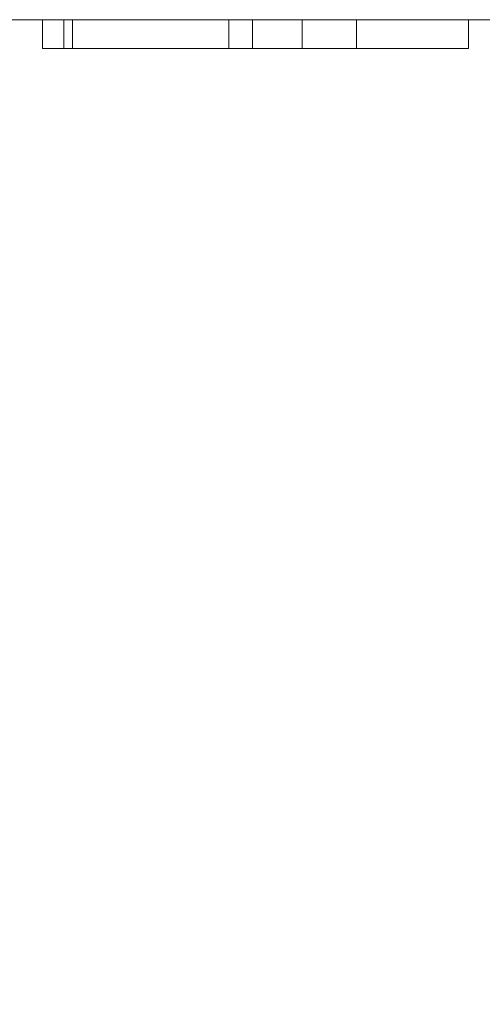
# Model space of a CAD drawing. Units: inches. Extents: x -0.76 to 0.74, y 0.04 to 1.22.
# Drawn here: x -0.17 to -0.1, y 1.07 to 1.22 of the extents above; entities that cross this region are included whole.
import ezdxf

# ---------------------------------------------------------------- set-up
doc = ezdxf.new("R2010")
doc.units = ezdxf.units.IN
doc.header["$LTSCALE"] = 0.5
doc.header["$MEASUREMENT"] = 0
doc.layers.add('U MINI', color=7, linetype='Continuous', lineweight=5)

msp = doc.modelspace()

# ---------------------------------------------------------------- linework, layer by layer
at = {"layer": 'U MINI', "color": 7, "linetype": 'Continuous', "lineweight": 5}
for points, invisible_edges in [([(-0.57025, 1.21661, 0.62953), (-0.69697, 1.21661, 0.62953), (-0.18018, 0.72611, 0.62953), (-0.14839, 0.76753, 0.62953)], 10), ([(-0.26629, 1.21661, 0.62953), (-0.57025, 1.21661, 0.62953), (-0.14839, 0.76753, 0.62953), (-0.10697, 0.79931, 0.62953)], 10), ([(-0.10697, 0.79931, 0.62953), (-0.05874, 0.81929, 0.62953), (-0.16734, 1.21661, 0.62953), (-0.26629, 1.21661, 0.62953)], 10), ([(-0.21697, 1.21661, 0.02953), (-0.11833, 0.73746, 0.02953), (-0.14335, 0.70485, 0.02953)], 9), ([(-0.21697, 1.21661, 0.02953), (-0.08571, 0.76249, 0.02953), (-0.11833, 0.73746, 0.02953)], 9), ([(-0.04773, 0.77822, 0.02953), (-0.08571, 0.76249, 0.02953), (-0.21697, 1.21661, 0.02953), (-0.16734, 1.21661, 0.02953)], 10), ([(-0.14335, 0.70485, 0.02953), (-0.15697, 0.67407, 0.02953), (-0.21697, 0.67407, 0.02953), (-0.21697, 1.21661, 0.02953)], 8), ([(-0.09915, 1.21661, 0.62953), (-0.16734, 1.21661, 0.62953), (-0.05874, 0.81929, 0.62953)], 10), ([(-0.04773, 0.77822, 0.02953), (-0.16734, 1.21661, 0.02953), (-0.09915, 1.21661, 0.02953)], 9), ([(-0.13303, 1.21661, 0.39353), (-0.13652, 1.21661, 0.39353), (-0.16734, 1.21661, 0.41879), (-0.09915, 1.21661, 0.41879)], 14), ([(-0.16734, 1.21661, 0.21204), (-0.1543, 1.21661, 0.22156), (-0.14932, 1.21661, 0.21683)], 9), ([(-0.16734, 1.21661, 0.21204), (-0.15874, 1.21661, 0.22815), (-0.1543, 1.21661, 0.22156)], 9), ([(-0.16734, 1.21661, 0.21204), (-0.16397, 1.21661, 0.24166), (-0.15874, 1.21661, 0.22815)], 9), ([(-0.16734, 1.21661, 0.21204), (-0.14083, 1.21661, 0.21279), (-0.13715, 1.21661, 0.2125)], 9), ([(-0.14932, 1.21661, 0.21683), (-0.14481, 1.21661, 0.21408), (-0.16734, 1.21661, 0.21204)], 10), ([(-0.14481, 1.21661, 0.21408), (-0.14083, 1.21661, 0.21279), (-0.16734, 1.21661, 0.21204)], 10), ([(-0.13715, 1.21661, 0.2125), (-0.09915, 1.21661, 0.21204), (-0.16734, 1.21661, 0.21204)], 11), ([(-0.16734, 1.21661, 0.21204), (-0.16734, 1.21661, 0.37346), (-0.16397, 1.21661, 0.24166)], 11), ([(-0.16397, 1.21661, 0.24166), (-0.16734, 1.21661, 0.37346), (-0.16082, 1.21661, 0.34932), (-0.16082, 1.21661, 0.3394)], 11), ([(-0.16734, 1.21661, 0.37346), (-0.13652, 1.21661, 0.37346), (-0.13652, 1.21661, 0.34932), (-0.16082, 1.21661, 0.34932)], 9), ([(-0.16734, 1.21661, 0.02953), (-0.16734, 1.21661, 0.21058), (-0.09915, 1.21661, 0.21058), (-0.09915, 1.21661, 0.02953)], 7), ([(-0.13652, 1.21661, 0.39353), (-0.13652, 1.21661, 0.37346), (-0.16734, 1.21661, 0.37346), (-0.16734, 1.21661, 0.41879)], 14), ([(-0.09915, 1.21661, 0.21058), (-0.16734, 1.21661, 0.21058), (-0.16734, 1.21661, 0.21204), (-0.09915, 1.21661, 0.21204)], 15), ([(-0.09915, 1.21661, 0.41879), (-0.16734, 1.21661, 0.41879), (-0.16734, 1.21661, 0.62953), (-0.09915, 1.21661, 0.62953)], 11), ([(-0.15955, 1.21661, 0.24166), (-0.16397, 1.21661, 0.24166), (-0.16082, 1.21661, 0.3394), (-0.13652, 1.21661, 0.3391)], 10), ([(-0.15874, 1.21237, 0.22815), (-0.15874, 1.21661, 0.22815), (-0.16397, 1.21661, 0.24166), (-0.16397, 1.21237, 0.24166)], 1), ([(-0.15955, 1.21661, 0.24166), (-0.13652, 1.21661, 0.3391), (-0.13652, 1.21661, 0.25182)], 9), ([(-0.15821, 1.21661, 0.23829), (-0.15955, 1.21661, 0.24166), (-0.13652, 1.21661, 0.25182)], 10), ([(-0.15955, 1.21237, 0.24166), (-0.15955, 1.21661, 0.24166), (-0.15821, 1.21661, 0.23829), (-0.15821, 1.21237, 0.23829)], 4), ([(-0.1543, 1.21237, 0.22156), (-0.1543, 1.21661, 0.22156), (-0.15874, 1.21661, 0.22815), (-0.15874, 1.21237, 0.22815)], 5), ([(-0.13652, 1.21661, 0.25182), (-0.15343, 1.21661, 0.23212), (-0.15579, 1.21661, 0.23441), (-0.15821, 1.21661, 0.23829)], 9), ([(-0.15821, 1.21237, 0.23829), (-0.15821, 1.21661, 0.23829), (-0.15579, 1.21661, 0.23441), (-0.15579, 1.21237, 0.23441)], 5), ([(-0.15579, 1.21237, 0.23441), (-0.15579, 1.21661, 0.23441), (-0.15343, 1.21661, 0.23212), (-0.15343, 1.21237, 0.23212)], 5), ([(-0.14932, 1.21237, 0.21683), (-0.14932, 1.21661, 0.21683), (-0.1543, 1.21661, 0.22156), (-0.1543, 1.21237, 0.22156)], 5), ([(-0.13652, 1.21661, 0.25182), (-0.15335, 1.21661, 0.23206), (-0.15343, 1.21661, 0.23212)], 9), ([(-0.15343, 1.21237, 0.23212), (-0.15343, 1.21661, 0.23212), (-0.15335, 1.21661, 0.23206), (-0.15335, 1.21237, 0.23206)], 5), ([(-0.15335, 1.21661, 0.23206), (-0.13744, 1.21661, 0.2398), (-0.13865, 1.21661, 0.23565), (-0.13997, 1.21661, 0.23337)], 9), ([(-0.15335, 1.21661, 0.23206), (-0.13652, 1.21661, 0.25182), (-0.13744, 1.21661, 0.2398)], 9), ([(-0.15102, 1.21661, 0.23061), (-0.15335, 1.21661, 0.23206), (-0.13997, 1.21661, 0.23337)], 10), ([(-0.15335, 1.21237, 0.23206), (-0.15335, 1.21661, 0.23206), (-0.15102, 1.21661, 0.23061), (-0.15102, 1.21237, 0.23061)], 5), ([(-0.14685, 1.21661, 0.22963), (-0.1488, 1.21661, 0.22984), (-0.15102, 1.21661, 0.23061), (-0.13997, 1.21661, 0.23337)], 12), ([(-0.15102, 1.21237, 0.23061), (-0.15102, 1.21661, 0.23061), (-0.1488, 1.21661, 0.22984), (-0.1488, 1.21237, 0.22984)], 5), ([(-0.14481, 1.21237, 0.21408), (-0.14481, 1.21661, 0.21408), (-0.14932, 1.21661, 0.21683), (-0.14932, 1.21237, 0.21683)], 5), ([(-0.1488, 1.21237, 0.22984), (-0.1488, 1.21661, 0.22984), (-0.14685, 1.21661, 0.22963), (-0.14685, 1.21237, 0.22963)], 5), ([(-0.14685, 1.21661, 0.22963), (-0.13997, 1.21661, 0.23337), (-0.14161, 1.21661, 0.23158)], 9), ([(-0.14161, 1.21661, 0.23158), (-0.14322, 1.21661, 0.23049), (-0.14488, 1.21661, 0.22986), (-0.14685, 1.21661, 0.22963)], 8), ([(-0.14685, 1.21237, 0.22963), (-0.14685, 1.21661, 0.22963), (-0.14488, 1.21661, 0.22986), (-0.14488, 1.21237, 0.22986)], 5), ([(-0.14488, 1.21237, 0.22986), (-0.14488, 1.21661, 0.22986), (-0.14322, 1.21661, 0.23049), (-0.14322, 1.21237, 0.23049)], 5), ([(-0.14083, 1.21237, 0.21279), (-0.14083, 1.21661, 0.21279), (-0.14481, 1.21661, 0.21408), (-0.14481, 1.21237, 0.21408)], 5), ([(-0.14322, 1.21237, 0.23049), (-0.14322, 1.21661, 0.23049), (-0.14161, 1.21661, 0.23158), (-0.14161, 1.21237, 0.23158)], 5), ([(-0.14161, 1.21237, 0.23158), (-0.14161, 1.21661, 0.23158), (-0.13997, 1.21661, 0.23337), (-0.13997, 1.21237, 0.23337)], 5), ([(-0.13715, 1.21237, 0.2125), (-0.13715, 1.21661, 0.2125), (-0.14083, 1.21661, 0.21279), (-0.14083, 1.21237, 0.21279)], 5), ([(-0.13997, 1.21237, 0.23337), (-0.13997, 1.21661, 0.23337), (-0.13865, 1.21661, 0.23565), (-0.13865, 1.21237, 0.23565)], 5), ([(-0.13865, 1.21237, 0.23565), (-0.13865, 1.21661, 0.23565), (-0.13744, 1.21661, 0.2398), (-0.13744, 1.21237, 0.2398)], 5), ([(-0.13744, 1.21237, 0.2398), (-0.13744, 1.21661, 0.2398), (-0.13652, 1.21661, 0.25182), (-0.13652, 1.21237, 0.25182)], 1), ([(-0.09915, 1.21661, 0.21204), (-0.13715, 1.21661, 0.2125), (-0.13356, 1.21661, 0.21309)], 9), ([(-0.13356, 1.21237, 0.21309), (-0.13356, 1.21661, 0.21309), (-0.13715, 1.21661, 0.2125), (-0.13715, 1.21237, 0.2125)], 5), ([(-0.13652, 1.21237, 0.39353), (-0.13652, 1.21237, 0.34932), (-0.13652, 1.21661, 0.34932), (-0.13652, 1.21661, 0.37346)], 8), ([(-0.13652, 1.21661, 0.37346), (-0.13652, 1.21661, 0.39353), (-0.13652, 1.21237, 0.39353)], 8), ([(-0.09915, 1.21661, 0.21204), (-0.13356, 1.21661, 0.21309), (-0.13, 1.21661, 0.21459)], 9), ([(-0.13, 1.21237, 0.21459), (-0.13, 1.21661, 0.21459), (-0.13356, 1.21661, 0.21309), (-0.13356, 1.21237, 0.21309)], 5), ([(-0.12885, 1.21661, 0.38101), (-0.13303, 1.21661, 0.39353), (-0.09915, 1.21661, 0.41879)], 10), ([(-0.13303, 1.21237, 0.39353), (-0.13303, 1.21661, 0.39353), (-0.12885, 1.21661, 0.38101), (-0.12885, 1.21237, 0.38101)], 4), ([(-0.09915, 1.21661, 0.21204), (-0.13, 1.21661, 0.21459), (-0.12636, 1.21661, 0.21714)], 9), ([(-0.12636, 1.21237, 0.21714), (-0.12636, 1.21661, 0.21714), (-0.13, 1.21661, 0.21459), (-0.13, 1.21237, 0.21459)], 5), ([(-0.09915, 1.21661, 0.41879), (-0.09915, 1.21661, 0.37346), (-0.12584, 1.21661, 0.37346), (-0.12885, 1.21661, 0.38101)], 11), ([(-0.1257, 1.21237, 0.37311), (-0.12885, 1.21237, 0.38101), (-0.12885, 1.21661, 0.38101), (-0.12584, 1.21661, 0.37346)], 10), ([(-0.12636, 1.21661, 0.21714), (-0.125, 1.21661, 0.21846), (-0.09915, 1.21661, 0.21204)], 10), ([(-0.125, 1.21237, 0.21846), (-0.125, 1.21661, 0.21846), (-0.12636, 1.21661, 0.21714), (-0.12636, 1.21237, 0.21714)], 5), ([(-0.1257, 1.21661, 0.37311), (-0.12584, 1.21661, 0.37346), (-0.09915, 1.21661, 0.37346)], 10), ([(-0.12584, 1.21661, 0.37346), (-0.1257, 1.21661, 0.37311), (-0.1257, 1.21237, 0.37311)], 8), ([(-0.11734, 1.21661, 0.35913), (-0.1257, 1.21661, 0.37311), (-0.09915, 1.21661, 0.37346)], 10), ([(-0.1257, 1.21237, 0.37311), (-0.1257, 1.21661, 0.37311), (-0.11734, 1.21661, 0.35913), (-0.11734, 1.21237, 0.35913)], 4), ([(-0.125, 1.21661, 0.21846), (-0.12215, 1.21661, 0.22235), (-0.09915, 1.21661, 0.21204)], 10), ([(-0.12215, 1.21237, 0.22235), (-0.12215, 1.21661, 0.22235), (-0.125, 1.21661, 0.21846), (-0.125, 1.21237, 0.21846)], 5), ([(-0.12215, 1.21661, 0.22235), (-0.11978, 1.21661, 0.22791), (-0.09915, 1.21661, 0.21204)], 10), ([(-0.11978, 1.21237, 0.22791), (-0.11978, 1.21661, 0.22791), (-0.12215, 1.21661, 0.22235), (-0.12215, 1.21237, 0.22235)], 5), ([(-0.09915, 1.21661, 0.21204), (-0.11978, 1.21661, 0.22791), (-0.11805, 1.21661, 0.23834)], 9), ([(-0.11805, 1.21237, 0.23834), (-0.11805, 1.21661, 0.23834), (-0.11978, 1.21661, 0.22791), (-0.11978, 1.21237, 0.22791)], 5), ([(-0.09915, 1.21661, 0.21204), (-0.11805, 1.21661, 0.23834), (-0.11768, 1.21661, 0.2486)], 9), ([(-0.11768, 1.21237, 0.2486), (-0.11768, 1.21661, 0.2486), (-0.11805, 1.21661, 0.23834), (-0.11805, 1.21237, 0.23834)], 4), ([(-0.11768, 1.21661, 0.2486), (-0.11768, 1.21661, 0.3394), (-0.10117, 1.21661, 0.3394), (-0.09915, 1.21661, 0.21204)], 12), ([(-0.09915, 1.21661, 0.37346), (-0.10117, 1.21661, 0.34408), (-0.10785, 1.21661, 0.34868), (-0.11734, 1.21661, 0.35913)], 9), ([(-0.11734, 1.21237, 0.35913), (-0.11734, 1.21661, 0.35913), (-0.10785, 1.21661, 0.34868), (-0.10785, 1.21237, 0.34868)], 5), ([(-0.10785, 1.21237, 0.34868), (-0.10785, 1.21661, 0.34868), (-0.10117, 1.21661, 0.34408), (-0.10117, 1.21237, 0.34408)], 1), ([(-0.09915, 1.21661, 0.37346), (-0.09915, 1.21661, 0.21204), (-0.10117, 1.21661, 0.3394), (-0.10117, 1.21661, 0.34408)], 11), ([(-0.09714, 1.21661, 0.22001), (-0.09915, 1.21661, 0.37346), (-0.08132, 1.21661, 0.30248), (-0.08132, 1.21661, 0.24497)], 11), ([(-0.09915, 1.21661, 0.37346), (-0.0807, 1.21661, 0.31837), (-0.08132, 1.21661, 0.30248)], 9), ([(-0.09915, 1.21661, 0.37346), (-0.07883, 1.21661, 0.32955), (-0.0807, 1.21661, 0.31837)], 9), ([(-0.09915, 1.21661, 0.37346), (-0.07449, 1.21661, 0.34057), (-0.07883, 1.21661, 0.32955)], 9), ([(-0.09915, 1.21661, 0.37346), (-0.07058, 1.21661, 0.34622), (-0.07449, 1.21661, 0.34057)], 9), ([(-0.09915, 1.21661, 0.37346), (-0.06248, 1.21661, 0.35181), (-0.06706, 1.21661, 0.34934)], 9), ([(-0.06706, 1.21661, 0.34934), (-0.07058, 1.21661, 0.34622), (-0.09915, 1.21661, 0.37346)], 10), ([(-0.09915, 1.21661, 0.37346), (-0.05255, 1.21661, 0.35314), (-0.05766, 1.21661, 0.35303)], 9), ([(-0.05766, 1.21661, 0.35303), (-0.06248, 1.21661, 0.35181), (-0.09915, 1.21661, 0.37346)], 10), ([(-0.04715, 1.21661, 0.35188), (-0.05255, 1.21661, 0.35314), (-0.09915, 1.21661, 0.37346), (-0.01969, 1.21661, 0.35323)], 14), ([(0.02065, 1.21661, 0.21204), (-0.09915, 1.21661, 0.21204), (-0.09714, 1.21661, 0.21459), (-0.04574, 1.21661, 0.21459)], 11), ([(-0.09714, 1.21661, 0.22001), (-0.09714, 1.21661, 0.21459), (-0.09915, 1.21661, 0.21204), (-0.09915, 1.21661, 0.37346)], 14), ([(-0.09915, 1.21661, 0.37346), (0.02065, 1.21661, 0.37346), (-0.0148, 1.21661, 0.35323), (-0.01969, 1.21661, 0.35323)], 11), ([(-0.09915, 1.21661, 0.02953), (-0.09915, 1.21661, 0.21058), (0.02065, 1.21661, 0.21058), (0.02065, 1.21661, 0.02953)], 7), ([(0.02065, 1.21661, 0.21058), (-0.09915, 1.21661, 0.21058), (-0.09915, 1.21661, 0.21204), (0.02065, 1.21661, 0.21204)], 15), ([(0.02065, 1.21661, 0.37346), (-0.09915, 1.21661, 0.37346), (-0.09915, 1.21661, 0.41879), (0.02065, 1.21661, 0.41879)], 15), ([(0.02065, 1.21661, 0.41879), (-0.09915, 1.21661, 0.41879), (-0.09915, 1.21661, 0.62953), (0.02065, 1.21661, 0.62953)], 11), ([(-0.16397, 1.21237, 0.24166), (-0.15955, 1.21237, 0.24166), (-0.15821, 1.21237, 0.23829)], 8), ([(-0.15821, 1.21237, 0.23829), (-0.15579, 1.21237, 0.23441), (-0.15874, 1.21237, 0.22815), (-0.16397, 1.21237, 0.24166)], 10), ([(-0.13652, 1.21237, 0.3391), (-0.16082, 1.21237, 0.3394), (-0.16082, 1.21237, 0.34932), (-0.13652, 1.21237, 0.34932)], 8), ([(-0.15874, 1.21237, 0.22815), (-0.15343, 1.21237, 0.23212), (-0.15335, 1.21237, 0.23206)], 9), ([(-0.15874, 1.21237, 0.22815), (-0.15579, 1.21237, 0.23441), (-0.15343, 1.21237, 0.23212)], 9), ([(-0.15335, 1.21237, 0.23206), (-0.15102, 1.21237, 0.23061), (-0.1543, 1.21237, 0.22156), (-0.15874, 1.21237, 0.22815)], 10), ([(-0.15102, 1.21237, 0.23061), (-0.1488, 1.21237, 0.22984), (-0.14932, 1.21237, 0.21683), (-0.1543, 1.21237, 0.22156)], 10), ([(-0.14481, 1.21237, 0.21408), (-0.14932, 1.21237, 0.21683), (-0.1488, 1.21237, 0.22984), (-0.14685, 1.21237, 0.22963)], 10), ([(-0.14685, 1.21237, 0.22963), (-0.14488, 1.21237, 0.22986), (-0.14083, 1.21237, 0.21279), (-0.14481, 1.21237, 0.21408)], 10), ([(-0.13715, 1.21237, 0.2125), (-0.14083, 1.21237, 0.21279), (-0.14488, 1.21237, 0.22986), (-0.14322, 1.21237, 0.23049)], 10), ([(-0.13, 1.21237, 0.21459), (-0.13356, 1.21237, 0.21309), (-0.14322, 1.21237, 0.23049), (-0.14161, 1.21237, 0.23158)], 10), ([(-0.14322, 1.21237, 0.23049), (-0.13356, 1.21237, 0.21309), (-0.13715, 1.21237, 0.2125)], 9), ([(-0.14161, 1.21237, 0.23158), (-0.13997, 1.21237, 0.23337), (-0.12215, 1.21237, 0.22235), (-0.125, 1.21237, 0.21846)], 10), ([(-0.125, 1.21237, 0.21846), (-0.12636, 1.21237, 0.21714), (-0.14161, 1.21237, 0.23158)], 10), ([(-0.14161, 1.21237, 0.23158), (-0.12636, 1.21237, 0.21714), (-0.13, 1.21237, 0.21459)], 9), ([(-0.13997, 1.21237, 0.23337), (-0.13865, 1.21237, 0.23565), (-0.11978, 1.21237, 0.22791), (-0.12215, 1.21237, 0.22235)], 10), ([(-0.11805, 1.21237, 0.23834), (-0.11978, 1.21237, 0.22791), (-0.13865, 1.21237, 0.23565), (-0.13744, 1.21237, 0.2398)], 10), ([(-0.11768, 1.21237, 0.2486), (-0.11805, 1.21237, 0.23834), (-0.13744, 1.21237, 0.2398), (-0.13652, 1.21237, 0.25182)], 10), ([(-0.13652, 1.21237, 0.34932), (-0.13652, 1.21237, 0.39353), (-0.13303, 1.21237, 0.39353), (-0.12885, 1.21237, 0.38101)], 8), ([(-0.12885, 1.21237, 0.38101), (-0.1257, 1.21237, 0.37311), (-0.13652, 1.21237, 0.34932)], 10), ([(-0.13652, 1.21237, 0.34932), (-0.11768, 1.21237, 0.3394), (-0.13652, 1.21237, 0.3391)], 11), ([(-0.1257, 1.21237, 0.37311), (-0.11734, 1.21237, 0.35913), (-0.13652, 1.21237, 0.34932)], 10), ([(-0.13652, 1.21237, 0.25182), (-0.13652, 1.21237, 0.3391), (-0.11768, 1.21237, 0.3394), (-0.11768, 1.21237, 0.2486)], 10), ([(-0.11734, 1.21237, 0.35913), (-0.10785, 1.21237, 0.34868), (-0.11768, 1.21237, 0.3394), (-0.13652, 1.21237, 0.34932)], 14), ([(-0.10785, 1.21237, 0.34868), (-0.10117, 1.21237, 0.34408), (-0.10117, 1.21237, 0.3394), (-0.11768, 1.21237, 0.3394)], 8)]:
    msp.add_3dface(points, dxfattribs=dict(at, invisible_edges=invisible_edges))
for points in [[(-0.15955, 1.21237, 0.24166), (-0.16397, 1.21237, 0.24166), (-0.16397, 1.21661, 0.24166), (-0.15955, 1.21661, 0.24166)], [(-0.16082, 1.21237, 0.3394), (-0.13652, 1.21237, 0.3391), (-0.13652, 1.21661, 0.3391), (-0.16082, 1.21661, 0.3394)], [(-0.16082, 1.21237, 0.34932), (-0.16082, 1.21237, 0.3394), (-0.16082, 1.21661, 0.3394), (-0.16082, 1.21661, 0.34932)], [(-0.13652, 1.21237, 0.34932), (-0.16082, 1.21237, 0.34932), (-0.16082, 1.21661, 0.34932), (-0.13652, 1.21661, 0.34932)], [(-0.13303, 1.21237, 0.39353), (-0.13652, 1.21237, 0.39353), (-0.13652, 1.21661, 0.39353), (-0.13303, 1.21661, 0.39353)], [(-0.13652, 1.21237, 0.3391), (-0.13652, 1.21237, 0.25182), (-0.13652, 1.21661, 0.25182), (-0.13652, 1.21661, 0.3391)], [(-0.11768, 1.21237, 0.3394), (-0.10117, 1.21237, 0.3394), (-0.10117, 1.21661, 0.3394), (-0.11768, 1.21661, 0.3394)], [(-0.11768, 1.21237, 0.2486), (-0.11768, 1.21237, 0.3394), (-0.11768, 1.21661, 0.3394), (-0.11768, 1.21661, 0.2486)], [(-0.10117, 1.21237, 0.3394), (-0.10117, 1.21237, 0.34408), (-0.10117, 1.21661, 0.34408), (-0.10117, 1.21661, 0.3394)]]:
    msp.add_3dface(points, dxfattribs=at)

doc.saveas('drawing.dxf')
